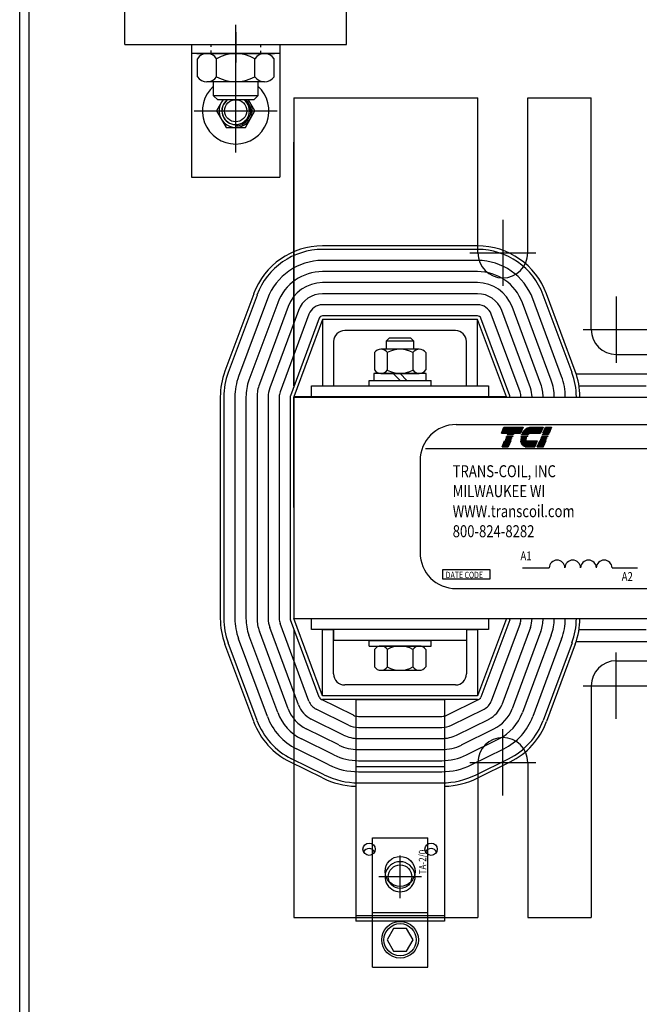
# Model space of a CAD drawing. Units: inches. Extents: x 168.4 to 253, y -10.3 to 62.4.
# Drawn here: x 190.5 to 197.5, y 9.7 to 20.8 of the extents above; entities that cross this region are included whole.
import ezdxf

# ---------------------------------------------------------------- set-up
doc = ezdxf.new("R2010")
doc.units = ezdxf.units.IN
doc.header["$MEASUREMENT"] = 0
doc.styles.add('MASTER', font='romans.shx', dxfattribs={"width": 0.8})

# ---------------------------------------------------------------- blocks, each defined once
blk = doc.blocks.new('*X17')
at = {"color": 0}
for p, q in [((5.887, 1.638), (6.204, 1.638)), ((5.896, 1.645), (6.207, 1.645)), ((5.905, 1.652), (6.21, 1.652)), ((5.916, 1.659), (6.213, 1.659)), ((5.929, 1.666), (6.216, 1.666)), ((5.946, 1.673), (6.219, 1.673)), ((5.978, 1.68), (6.222, 1.68)), ((5.838, 1.575), (6.177, 1.575)), ((5.842, 1.582), (6.18, 1.582)), ((5.847, 1.589), (6.183, 1.589)), ((5.851, 1.596), (6.186, 1.596)), ((5.856, 1.603), (6.189, 1.603)), ((5.861, 1.61), (6.192, 1.61)), ((5.867, 1.617), (6.195, 1.617)), ((5.873, 1.624), (6.198, 1.624)), ((5.88, 1.631), (6.201, 1.631)), ((5.81, 1.428), (6.114, 1.428)), ((5.811, 1.421), (6.111, 1.421)), ((5.813, 1.414), (6.108, 1.414)), ((5.815, 1.407), (6.105, 1.407)), ((5.817, 1.4), (6.102, 1.4)), ((5.82, 1.393), (6.099, 1.393)), ((5.823, 1.386), (6.096, 1.386)), ((5.826, 1.379), (6.093, 1.379)), ((5.83, 1.372), (6.09, 1.372)), ((5.835, 1.365), (6.087, 1.365)), ((5.84, 1.358), (6.084, 1.358)), ((5.846, 1.351), (6.081, 1.351)), ((5.853, 1.344), (6.078, 1.344)), ((5.862, 1.337), (6.075, 1.337)), ((5.874, 1.33), (6.072, 1.33)), ((5.893, 1.323), (6.069, 1.323))]:
    blk.add_line(p, q, dxfattribs=at)
blk = doc.blocks.new('*X18')
at = {"color": 0}
for p, q in [((6.249, 1.638), (6.362, 1.638)), ((6.252, 1.645), (6.365, 1.645)), ((6.255, 1.652), (6.368, 1.652)), ((6.258, 1.659), (6.371, 1.659)), ((6.261, 1.666), (6.374, 1.666)), ((6.264, 1.673), (6.377, 1.673)), ((6.267, 1.68), (6.38, 1.68)), ((6.222, 1.575), (6.335, 1.575)), ((6.225, 1.582), (6.338, 1.582)), ((6.228, 1.589), (6.341, 1.589)), ((6.231, 1.596), (6.344, 1.596)), ((6.234, 1.603), (6.347, 1.603)), ((6.237, 1.61), (6.35, 1.61)), ((6.24, 1.617), (6.353, 1.617)), ((6.243, 1.624), (6.356, 1.624)), ((6.246, 1.631), (6.359, 1.631)), ((6.114, 1.323), (6.227, 1.323)), ((6.117, 1.33), (6.23, 1.33)), ((6.12, 1.337), (6.233, 1.337)), ((6.123, 1.344), (6.236, 1.344)), ((6.126, 1.351), (6.239, 1.351)), ((6.129, 1.358), (6.242, 1.358)), ((6.132, 1.365), (6.245, 1.365)), ((6.135, 1.372), (6.248, 1.372)), ((6.138, 1.379), (6.251, 1.379)), ((6.141, 1.386), (6.254, 1.386)), ((6.144, 1.393), (6.257, 1.393)), ((6.147, 1.4), (6.26, 1.4)), ((6.15, 1.407), (6.263, 1.407)), ((6.153, 1.414), (6.266, 1.414)), ((6.156, 1.421), (6.269, 1.421)), ((6.159, 1.428), (6.272, 1.428))]:
    blk.add_line(p, q, dxfattribs=at)
blk = doc.blocks.new('*X16')
at = {"color": 0}
for p, q in [((5.481, 1.638), (5.835, 1.638)), ((5.484, 1.645), (5.838, 1.645)), ((5.487, 1.652), (5.841, 1.652)), ((5.49, 1.659), (5.844, 1.659)), ((5.493, 1.666), (5.847, 1.666)), ((5.496, 1.673), (5.85, 1.673)), ((5.499, 1.68), (5.853, 1.68)), ((5.454, 1.575), (5.808, 1.575)), ((5.457, 1.582), (5.811, 1.582)), ((5.46, 1.589), (5.814, 1.589)), ((5.463, 1.596), (5.817, 1.596)), ((5.466, 1.603), (5.82, 1.603)), ((5.469, 1.61), (5.823, 1.61)), ((5.472, 1.617), (5.826, 1.617)), ((5.475, 1.624), (5.829, 1.624)), ((5.478, 1.631), (5.832, 1.631)), ((5.466, 1.323), (5.58, 1.323)), ((5.469, 1.33), (5.583, 1.33)), ((5.472, 1.337), (5.586, 1.337)), ((5.475, 1.344), (5.589, 1.344)), ((5.478, 1.351), (5.592, 1.351)), ((5.481, 1.358), (5.595, 1.358)), ((5.484, 1.365), (5.598, 1.365)), ((5.487, 1.372), (5.601, 1.372)), ((5.49, 1.379), (5.604, 1.379)), ((5.493, 1.386), (5.607, 1.386)), ((5.496, 1.393), (5.61, 1.393)), ((5.499, 1.4), (5.613, 1.4)), ((5.502, 1.407), (5.616, 1.407)), ((5.505, 1.414), (5.619, 1.414)), ((5.508, 1.421), (5.622, 1.421)), ((5.511, 1.428), (5.625, 1.428))]:
    blk.add_line(p, q, dxfattribs=at)

msp = doc.modelspace()

# ---------------------------------------------------------------- linework, layer by layer
at = {"color": 7}
for p, q in [((190.476, 49.842), (190.476, -1.947)), ((190.58, 49.842), (190.58, -1.947)), ((191.665, 20.562), (191.665, 28.253)), ((194.165, 20.562), (194.165, 28.253)), ((192.915, 20.262), (192.915, 20.783)), ((192.915, 20.701), (192.915, 20.357)), ((191.665, 20.562), (194.165, 20.562)), ((192.418, 20.562), (193.413, 20.562)), ((192.418, 20.562), (193.413, 20.562)), ((192.418, 20.562), (192.418, 19.062)), ((192.635, 20.562), (192.635, 20.535)), ((192.635, 20.562), (192.635, 20.535)), ((193.195, 20.562), (193.195, 20.533)), ((193.195, 20.562), (193.195, 20.532)), ((193.413, 20.562), (193.413, 19.062)), ((193.413, 20.458), (192.418, 20.458)), ((192.476, 20.458), (193.355, 20.458)), ((192.476, 20.458), (193.355, 20.458)), ((192.591, 20.458), (193.24, 20.458)), ((192.635, 20.493), (192.635, 20.458)), ((192.635, 20.488), (192.635, 20.458)), ((193.195, 20.489), (193.195, 20.458)), ((193.195, 20.486), (193.195, 20.458)), ((192.482, 20.197), (192.482, 20.4)), ((192.699, 20.197), (192.699, 20.4)), ((193.132, 20.197), (193.132, 20.4)), ((193.349, 20.197), (193.349, 20.4)), ((192.915, 19.343), (192.915, 20.281)), ((193.24, 20.139), (192.591, 20.139)), ((192.665, 19.982), (192.665, 20.139)), ((192.915, 19.462), (192.915, 20.162)), ((193.165, 20.139), (193.165, 19.982)), ((192.713, 19.935), (192.665, 19.982)), ((193.165, 19.982), (192.665, 19.982)), ((192.77, 19.935), (192.699, 19.812)), ((193.118, 19.935), (192.713, 19.935)), ((193.132, 19.812), (193.061, 19.935)), ((193.165, 19.982), (193.118, 19.935)), ((193.571, 19.958), (195.65, 19.958)), ((193.571, 19.958), (195.65, 19.958)), ((193.571, 19.958), (193.571, 16.708)), ((193.571, 19.958), (193.571, 16.708)), ((193.571, 19.958), (195.65, 19.958)), ((193.571, 19.958), (195.65, 19.958)), ((193.571, 19.958), (195.65, 19.958)), ((193.571, 19.958), (195.65, 19.958)), ((193.571, 19.958), (193.571, 16.708)), ((195.65, 18.208), (195.65, 19.958)), ((195.65, 18.208), (195.65, 19.958)), ((195.65, 18.208), (195.65, 19.958)), ((196.212, 19.958), (196.93, 19.958)), ((196.212, 19.958), (196.921, 19.958)), ((196.212, 18.208), (196.212, 19.958)), ((196.212, 19.958), (196.921, 19.958)), ((196.212, 19.958), (196.93, 19.958)), ((196.212, 18.208), (196.212, 19.958)), ((196.212, 18.208), (196.212, 19.958)), ((196.212, 19.958), (196.921, 19.958)), ((196.212, 19.958), (196.93, 19.958)), ((196.93, 17.343), (196.93, 19.958)), ((196.93, 17.343), (196.93, 19.958)), ((196.93, 17.343), (196.93, 19.958)), ((196.93, 17.343), (196.93, 19.958)), ((196.93, 17.343), (196.93, 19.958)), ((196.93, 17.343), (196.93, 19.958)), ((196.93, 17.343), (196.93, 19.958)), ((196.93, 17.343), (196.93, 19.958)), ((196.93, 17.343), (196.93, 19.958)), ((192.447, 19.812), (193.384, 19.812)), ((192.565, 19.812), (193.265, 19.812)), ((192.699, 19.812), (192.807, 19.624)), ((193.024, 19.624), (193.132, 19.812)), ((192.807, 19.624), (193.024, 19.624)), ((193.571, 16.708), (193.571, 19.458)), ((193.571, 16.708), (193.571, 19.458)), ((193.571, 16.708), (193.571, 19.458)), ((193.571, 16.708), (193.571, 19.328)), ((193.571, 16.708), (193.571, 19.328)), ((193.571, 18.314), (193.571, 19.328)), ((193.571, 16.708), (193.571, 19.328)), ((192.418, 19.062), (193.413, 19.062)), ((195.931, 18.582), (195.931, 17.835)), ((195.931, 18.582), (195.931, 17.835)), ((195.931, 18.582), (195.931, 17.835)), ((195.646, 18.288), (193.896, 18.288)), ((195.646, 18.248), (193.896, 18.248)), ((195.646, 18.123), (193.896, 18.123)), ((195.558, 18.208), (196.305, 18.208)), ((195.558, 18.208), (196.305, 18.208)), ((195.558, 18.208), (196.305, 18.208)), ((195.646, 17.998), (193.896, 17.998)), ((195.646, 17.873), (193.896, 17.873)), ((193.118, 17.747), (192.793, 16.872)), ((193.156, 17.733), (192.831, 16.858)), ((193.273, 17.69), (192.948, 16.815)), ((195.646, 17.748), (193.896, 17.748)), ((196.595, 16.815), (196.27, 17.69)), ((196.712, 16.858), (196.387, 17.733)), ((196.749, 16.872), (196.424, 17.747)), ((197.211, 17.716), (197.211, 16.969)), ((193.39, 17.646), (193.065, 16.771)), ((193.507, 17.603), (193.182, 16.728)), ((193.624, 17.559), (193.299, 16.684)), ((195.646, 17.623), (193.896, 17.623)), ((196.243, 16.684), (195.918, 17.559)), ((196.36, 16.728), (196.035, 17.603)), ((196.477, 16.771), (196.152, 17.646)), ((193.742, 17.516), (193.417, 16.641)), ((193.742, 17.516), (193.417, 16.641)), ((193.859, 17.472), (193.534, 16.597)), ((193.896, 17.458), (193.571, 16.583)), ((195.646, 17.498), (193.896, 17.498)), ((195.646, 17.458), (193.896, 17.458)), ((193.896, 17.458), (193.896, 16.708)), ((195.646, 17.458), (193.896, 17.458)), ((193.896, 17.458), (193.896, 16.708)), ((195.646, 16.708), (195.646, 17.458)), ((195.646, 16.708), (195.646, 17.458)), ((195.971, 16.583), (195.646, 17.458)), ((196.009, 16.597), (195.684, 17.472)), ((196.126, 16.641), (195.801, 17.516)), ((196.838, 17.343), (197.585, 17.343)), ((195.396, 17.333), (194.146, 17.333)), ((195.396, 17.333), (194.146, 17.333)), ((194.649, 17.246), (194.615, 17.212)), ((194.893, 17.246), (194.649, 17.246)), ((194.927, 17.212), (194.893, 17.246)), ((194.021, 17.208), (194.021, 16.708)), ((194.021, 17.208), (194.021, 16.708)), ((194.988, 17.121), (194.555, 17.121)), ((194.927, 17.212), (194.615, 17.212)), ((194.615, 17.212), (194.615, 17.121)), ((194.927, 17.121), (194.927, 17.212)), ((195.521, 16.708), (195.521, 17.208)), ((195.521, 16.708), (195.521, 17.208)), ((194.483, 17.083), (194.483, 16.887)), ((194.627, 17.083), (194.627, 16.887)), ((194.916, 17.083), (194.916, 16.887)), ((195.06, 17.083), (195.06, 16.887)), ((197.211, 17.062), (198.361, 17.062)), ((195.067, 16.848), (194.476, 16.848)), ((194.476, 16.848), (194.476, 16.77)), ((194.555, 16.848), (194.988, 16.848)), ((194.771, 16.77), (194.693, 16.848)), ((194.849, 16.77), (194.771, 16.848)), ((195.067, 16.77), (195.067, 16.848)), ((196.76, 16.842), (197.583, 16.842)), ((193.896, 16.708), (194.021, 16.708)), ((193.896, 16.708), (194.021, 16.708)), ((194.421, 16.77), (195.121, 16.77)), ((194.421, 16.708), (194.421, 16.77)), ((194.421, 16.708), (195.121, 16.708)), ((194.476, 16.77), (195.067, 16.77)), ((195.121, 16.708), (195.121, 16.77)), ((195.521, 16.708), (195.646, 16.708)), ((195.521, 16.708), (195.646, 16.708)), ((196.792, 16.708), (197.551, 16.708)), ((192.741, 16.583), (192.741, 14.083)), ((192.781, 16.583), (192.781, 14.083)), ((192.906, 16.583), (192.906, 14.083)), ((193.031, 16.583), (193.031, 14.083)), ((193.156, 16.583), (193.156, 14.083)), ((193.281, 16.583), (193.281, 14.083)), ((193.406, 16.583), (193.406, 14.083)), ((193.531, 16.583), (193.531, 14.083)), ((193.567, 16.581), (205.567, 16.581)), ((193.567, 16.581), (193.571, 14.083)), ((196.011, 16.581), (196.011, 16.583)), ((196.136, 16.581), (196.136, 16.583)), ((196.261, 16.581), (196.261, 16.583)), ((196.386, 16.581), (196.386, 16.583)), ((196.511, 16.581), (196.511, 16.583)), ((196.636, 16.581), (196.636, 16.583)), ((196.761, 16.581), (196.761, 16.583)), ((196.801, 16.581), (196.801, 16.583)), ((195.403, 16.272), (204.039, 16.272)), ((195.058, 16.002), (204.398, 16.002)), ((194.996, 15.865), (194.996, 14.826)), ((196.153, 14.654), (196.454, 14.654)), ((197.164, 14.654), (197.451, 14.654)), ((195.403, 14.42), (204.039, 14.42)), ((193.742, 13.151), (193.417, 14.026)), ((193.859, 13.194), (193.534, 14.069)), ((193.571, 14.083), (205.571, 14.083)), ((193.896, 13.208), (193.571, 14.083)), ((195.971, 14.083), (195.646, 13.208)), ((196.009, 14.069), (195.684, 13.194)), ((196.126, 14.026), (195.801, 13.151)), ((196.126, 14.026), (195.801, 13.151)), ((193.39, 13.02), (193.065, 13.895)), ((193.507, 13.064), (193.182, 13.939)), ((193.624, 13.107), (193.299, 13.982)), ((193.571, 13.958), (193.571, 10.708)), ((193.896, 13.208), (193.896, 13.958)), ((193.896, 13.958), (194.021, 13.958)), ((194.021, 13.458), (194.021, 13.958)), ((194.021, 13.958), (194.021, 13.833)), ((195.521, 13.958), (195.646, 13.958)), ((195.521, 13.958), (195.521, 13.458)), ((195.521, 13.958), (195.521, 13.833)), ((195.646, 13.958), (195.646, 13.208)), ((196.243, 13.982), (195.918, 13.107)), ((196.36, 13.939), (196.035, 13.064)), ((196.477, 13.895), (196.152, 13.02)), ((196.792, 13.958), (197.551, 13.958)), ((193.118, 12.919), (192.793, 13.794)), ((193.156, 12.933), (192.831, 13.808)), ((193.273, 12.977), (192.948, 13.852)), ((194.421, 13.833), (195.121, 13.833)), ((194.421, 13.771), (194.421, 13.833)), ((195.121, 13.771), (195.121, 13.833)), ((196.595, 13.852), (196.27, 12.977)), ((196.712, 13.808), (196.387, 12.933)), ((196.749, 13.794), (196.424, 12.919)), ((196.76, 13.824), (197.583, 13.824)), ((194.421, 13.771), (195.121, 13.771)), ((194.483, 13.733), (194.483, 13.537)), ((194.988, 13.771), (194.555, 13.771)), ((194.627, 13.733), (194.627, 13.537)), ((194.916, 13.733), (194.916, 13.537)), ((195.06, 13.733), (195.06, 13.537)), ((197.211, 12.95), (197.211, 13.697)), ((197.211, 13.605), (198.361, 13.605)), ((194.555, 13.498), (194.988, 13.498)), ((195.396, 13.333), (194.146, 13.333)), ((196.838, 13.324), (197.585, 13.324)), ((196.93, 13.324), (196.93, 10.708)), ((196.93, 13.324), (196.93, 10.708)), ((196.93, 13.324), (196.93, 10.708)), ((194.245, 12.991), (193.878, 13.172)), ((195.646, 13.208), (193.896, 13.208)), ((195.646, 13.168), (193.896, 13.168)), ((194.271, 13.168), (194.271, 10.668)), ((194.271, 13.168), (195.271, 13.168)), ((195.271, 13.168), (195.271, 10.668)), ((195.297, 12.991), (195.664, 13.172)), ((194.19, 12.879), (193.823, 13.06)), ((195.353, 12.879), (195.719, 13.06)), ((195.353, 12.879), (195.719, 13.06)), ((195.353, 12.879), (195.719, 13.06)), ((194.134, 12.767), (193.768, 12.948)), ((194.3, 12.978), (195.242, 12.978)), ((195.408, 12.767), (195.775, 12.948)), ((194.079, 12.655), (193.712, 12.836)), ((194.3, 12.853), (195.242, 12.853)), ((195.464, 12.655), (195.83, 12.836)), ((195.931, 12.085), (195.931, 12.832)), ((194.023, 12.543), (193.657, 12.724)), ((194.3, 12.728), (195.242, 12.728)), ((195.519, 12.543), (195.886, 12.724)), ((193.968, 12.431), (193.602, 12.612)), ((194.271, 12.603), (194.271, 11.353)), ((194.3, 12.603), (195.242, 12.603)), ((195.271, 12.603), (195.271, 11.353)), ((195.574, 12.431), (195.941, 12.612)), ((193.895, 12.283), (193.528, 12.464)), ((193.913, 12.319), (193.546, 12.5)), ((194.3, 12.478), (195.242, 12.478)), ((195.558, 12.458), (196.305, 12.458)), ((195.63, 12.319), (195.996, 12.5)), ((195.647, 12.283), (196.014, 12.464)), ((195.65, 12.458), (195.65, 10.708)), ((196.212, 12.458), (196.212, 10.708)), ((194.271, 12.413), (195.271, 12.413)), ((194.3, 12.353), (195.242, 12.353)), ((194.3, 12.228), (195.242, 12.228)), ((194.459, 10.149), (194.459, 11.606)), ((194.459, 11.606), (195.084, 11.606)), ((195.084, 10.149), (195.084, 11.606)), ((194.771, 10.928), (194.771, 11.408)), ((195.011, 11.168), (194.531, 11.168)), ((193.571, 10.708), (195.65, 10.708)), ((193.571, 10.708), (195.65, 10.708)), ((195.271, 10.728), (194.271, 10.728)), ((195.271, 10.668), (194.271, 10.668)), ((194.459, 10.766), (195.084, 10.766)), ((196.212, 10.708), (196.93, 10.708)), ((196.212, 10.708), (196.921, 10.708)), ((194.459, 10.149), (195.084, 10.149))]:
    msp.add_line(p, q, dxfattribs=at)
for points in [[(195.771, 16.708), (195.771, 16.583), (193.771, 16.583), (193.771, 16.708)], [(195.943, 16.24), (196.16, 16.24), (196.131, 16.173), (195.915, 16.173)], [(196.454, 16.173), (196.384, 16.173), (196.413, 16.24), (196.482, 16.24)], [(195.965, 16.12), (195.966, 16.122), (196.036, 16.122), (196.035, 16.12)], [(195.973, 16.138), (195.974, 16.14), (196.043, 16.14), (196.042, 16.138)], [(195.981, 16.155), (195.982, 16.158), (196.051, 16.158), (196.05, 16.155)], [(196.361, 16.12), (196.362, 16.122), (196.431, 16.122), (196.431, 16.12)], [(196.369, 16.138), (196.37, 16.14), (196.439, 16.14), (196.438, 16.138)], [(196.376, 16.155), (196.377, 16.158), (196.447, 16.158), (196.446, 16.155)], [(195.922, 16.019), (195.951, 16.086), (196.02, 16.086), (195.992, 16.019)], [(195.958, 16.102), (195.959, 16.104), (196.028, 16.104), (196.027, 16.102)], [(196.318, 16.019), (196.347, 16.086), (196.416, 16.086), (196.388, 16.019)], [(196.353, 16.102), (196.354, 16.104), (196.424, 16.104), (196.423, 16.102)], [(195.254, 14.636), (195.785, 14.636), (195.785, 14.526), (195.254, 14.526)], [(195.771, 14.083), (195.771, 13.958), (193.771, 13.958), (193.771, 14.083)], [(194.698, 10.585), (194.624, 10.457), (194.698, 10.33), (194.845, 10.33), (194.919, 10.457), (194.845, 10.585)]]:
    msp.add_lwpolyline(points, close=True, dxfattribs=at)
for points in [[(195.971, 16.581), (195.971, 16.583), (193.571, 16.583), (193.571, 14.083), (195.971, 14.083)], [(195.521, 13.833), (194.021, 13.833)]]:
    msp.add_lwpolyline(points, dxfattribs=at)
for points in [[(196.242, 16.24), (196.385, 16.24), (196.357, 16.173), (196.15, 16.173, -0.054429), (196.169, 16.202, -0.084542), (196.199, 16.228, -0.106399), (196.235, 16.24, -0.027585)], [(196.133, 16.12, -0.00463), (196.133, 16.122), (196.202, 16.122, 0.006268), (196.201, 16.12)], [(196.207, 16.138), (196.136, 16.138, -0.003588), (196.137, 16.14), (196.208, 16.14, 0.006746)], [(196.142, 16.155, -0.003726), (196.143, 16.158), (196.22, 16.158, 0.007822), (196.218, 16.155)], [(196.132, 16.102, -0.004589), (196.132, 16.104), (196.2, 16.104, 0.010595), (196.2, 16.102)], [(196.2, 16.019, -0.10157), (196.176, 16.024, -0.129518), (196.151, 16.043, -0.106399), (196.135, 16.078, -0.017101), (196.134, 16.086), (196.319, 16.086), (196.291, 16.019)]]:
    msp.add_lwpolyline(points, format="xyb", close=True, dxfattribs=at)
for centre, radius in [((192.915, 19.812), 0.125), ((194.421, 11.478), 0.069), ((195.121, 11.478), 0.069), ((194.771, 11.228), 0.17), ((194.771, 11.168), 0.133), ((194.771, 10.457), 0.207), ((194.771, 10.457), 0.182)]:
    msp.add_circle(centre, radius, dxfattribs=at)
for centre, radius, start, end in [((192.591, 20.328), 0.13, 33.6264, 146.3736), ((192.915, 20.025), 0.433, 60, 120), ((193.24, 20.328), 0.13, 33.6264, 146.3736), ((192.591, 20.269), 0.13, 213.6264, 326.3736), ((192.915, 20.572), 0.433, 240, 300), ((193.24, 20.269), 0.13, 213.6264, 326.3736), ((192.915, 19.812), 0.375, 131.8103, 48.1897), ((192.915, 19.812), 0.188, 139.0803, 40.9197), ((192.915, 19.812), 0.156, 128.1866, 51.8134), ((192.915, 19.812), 0.155, 127.5953, 52.4047), ((192.915, 19.812), 0.17, 270, 46.2553), ((193.896, 17.458), 0.83, 90, 159.6236), ((193.896, 17.458), 0.79, 90, 159.6236), ((195.646, 17.458), 0.83, 20.3764, 90), ((195.646, 17.458), 0.79, 20.3764, 90), ((193.896, 17.458), 0.665, 90, 159.6236), ((195.646, 17.458), 0.665, 20.3764, 90), ((195.931, 18.208), 0.281, 180, 0), ((195.931, 18.208), 0.281, 180, 0), ((195.931, 18.208), 0.281, 180, 0), ((193.896, 17.458), 0.54, 90, 159.6236), ((195.646, 17.458), 0.54, 20.3764, 90), ((193.896, 17.458), 0.415, 90, 159.6236), ((195.646, 17.458), 0.415, 20.3764, 90), ((193.896, 17.458), 0.29, 90, 159.6236), ((195.646, 17.458), 0.29, 20.3764, 90), ((193.896, 17.458), 0.165, 90, 159.6236), ((195.646, 17.458), 0.165, 20.3764, 90), ((193.896, 17.458), 0.04, 90, 159.6236), ((195.646, 17.458), 0.04, 20.3764, 90), ((197.211, 17.343), 0.281, 180, 270), ((197.211, 17.343), 0.281, 180, 270), ((194.146, 17.208), 0.125, 90, 180), ((194.146, 17.208), 0.125, 90, 180), ((195.396, 17.208), 0.125, 0, 90), ((195.396, 17.208), 0.125, 0, 90), ((194.555, 17.035), 0.0867, 33.6264, 146.3736), ((194.771, 16.833), 0.289, 60, 120), ((194.988, 17.035), 0.0867, 33.6264, 146.3736), ((193.571, 16.583), 0.83, 159.6236, 180), ((193.571, 16.583), 0.79, 159.6236, 180), ((193.571, 16.583), 0.665, 159.6236, 180), ((194.555, 16.935), 0.0867, 213.6264, 326.3736), ((194.771, 17.137), 0.289, 240, 300), ((194.988, 16.935), 0.0867, 213.6264, 326.3736), ((195.971, 16.583), 0.665, 0, 20.3764), ((195.971, 16.583), 0.79, 0, 20.3764), ((195.971, 16.583), 0.83, 0, 20.3764), ((193.571, 16.583), 0.54, 159.6236, 180), ((193.571, 16.583), 0.415, 159.6236, 180), ((193.571, 16.583), 0.29, 159.6236, 180), ((195.971, 16.583), 0.29, 0, 20.3764), ((195.971, 16.583), 0.415, 0, 20.3764), ((195.971, 16.583), 0.54, 0, 20.3764), ((193.571, 16.583), 0.165, 159.6236, 180), ((193.571, 16.583), 0.04, 159.6236, 180), ((195.971, 16.583), 0.04, 0, 20.3764), ((195.971, 16.583), 0.165, 0, 20.3764), ((195.403, 15.865), 0.406, 90, 180), ((196.289, 16.101), 0.0853, 156.8014, 157.4789), ((195.403, 14.826), 0.406, 180, 270), ((196.543, 14.653), 0.0887, 0.6373, 179.3627), ((196.72, 14.653), 0.0887, 0.6373, 179.3627), ((196.898, 14.653), 0.0887, 0.6373, 179.3627), ((197.075, 14.653), 0.0887, 0.6373, 179.3627), ((193.571, 14.083), 0.83, 180, 200.3764), ((193.571, 14.083), 0.79, 180, 200.3764), ((193.571, 14.083), 0.665, 180, 200.3764), ((193.571, 14.083), 0.54, 180, 200.3764), ((193.571, 14.083), 0.415, 180, 200.3764), ((193.571, 14.083), 0.29, 180, 200.3764), ((193.571, 14.083), 0.165, 180, 200.3764), ((193.571, 14.083), 0.04, 180, 200.3764), ((195.971, 14.083), 0.04, 339.6236, 0), ((195.971, 14.083), 0.165, 339.6236, 0), ((195.971, 14.083), 0.29, 339.6236, 0), ((195.971, 14.083), 0.415, 339.6236, 0), ((195.971, 14.083), 0.54, 339.6236, 0), ((195.971, 14.083), 0.665, 339.6236, 0), ((195.971, 14.083), 0.79, 339.6236, 0), ((195.971, 14.083), 0.83, 339.6236, 0), ((194.555, 13.685), 0.0867, 33.6264, 146.3736), ((194.771, 13.483), 0.289, 60, 120), ((194.988, 13.685), 0.0867, 33.6264, 146.3736), ((197.211, 13.324), 0.281, 90, 180), ((197.211, 13.324), 0.281, 90, 180), ((194.146, 13.458), 0.125, 180, 270), ((194.555, 13.585), 0.0867, 213.6264, 326.3736), ((194.771, 13.787), 0.289, 240, 300), ((194.988, 13.585), 0.0867, 213.6264, 326.3736), ((195.396, 13.458), 0.125, 270, 0), ((193.896, 13.208), 0.165, 200.3764, 243.6947), ((193.896, 13.208), 0.04, 200.3764, 270), ((195.646, 13.208), 0.04, 270, 339.6236), ((195.646, 13.208), 0.165, 296.3053, 339.6236), ((193.896, 13.208), 0.54, 200.3764, 243.6947), ((193.896, 13.208), 0.415, 200.3764, 243.6947), ((193.896, 13.208), 0.29, 200.3764, 243.6947), ((195.646, 13.208), 0.29, 296.3053, 339.6236), ((195.646, 13.208), 0.415, 296.3053, 339.6236), ((195.646, 13.208), 0.54, 296.3053, 339.6236), ((193.896, 13.208), 0.83, 200.3764, 243.6947), ((193.896, 13.208), 0.79, 200.3764, 243.6947), ((193.896, 13.208), 0.79, 200.3764, 243.6947), ((193.896, 13.208), 0.665, 200.3764, 243.6947), ((194.3, 13.103), 0.125, 243.6947, 270), ((195.242, 13.103), 0.125, 270, 296.3053), ((195.646, 13.208), 0.665, 296.3053, 339.6236), ((195.646, 13.208), 0.79, 296.3053, 339.6236), ((195.646, 13.208), 0.83, 296.3053, 339.6236), ((194.3, 13.103), 0.25, 243.6947, 270), ((195.242, 13.103), 0.25, 270, 296.3053), ((194.3, 13.103), 0.375, 243.6947, 270), ((195.242, 13.103), 0.375, 270, 296.3053), ((195.931, 12.458), 0.281, 0, 180), ((194.3, 13.103), 0.5, 243.6947, 270), ((195.242, 13.103), 0.5, 270, 296.3053), ((194.3, 13.103), 0.625, 243.6947, 270), ((195.242, 13.103), 0.625, 270, 296.3053), ((194.3, 13.103), 0.75, 243.6947, 270), ((194.3, 13.103), 0.75, 243.6947, 270), ((195.242, 13.103), 0.75, 270, 296.3053), ((194.3, 13.103), 0.915, 243.6947, 268.1706), ((194.3, 13.103), 0.875, 243.6947, 270), ((195.242, 13.103), 0.875, 270, 296.3053), ((195.242, 13.103), 0.915, 271.8294, 296.3053), ((194.421, 11.418), 0.069, 25.7715, 154.2285), ((195.121, 11.418), 0.069, 25.7715, 154.2285), ((194.771, 11.168), 0.17, 10.1642, 169.8358), ((194.771, 11.168), 0.17, 169.8358, 10.1642)]:
    msp.add_arc(centre, radius, start, end, dxfattribs=at)

# ---------------------------------------------------------------- block references
at = {"color": 7, "xscale": 0.6112551089652243, "yscale": 0.6112551089651959, "zscale": 0.6112551089652034}
for name in ['*X16', '*X17', '*X18']:
    msp.add_blockref(name, (192.582, 15.213), dxfattribs=at)

# ---------------------------------------------------------------- texts
at = {"color": 7, "style": 'MASTER', "width": 0.8}
for s, height, p in [('TRANS-COIL, INC', 0.1354, (195.365, 15.677)), ('MILWAUKEE WI', 0.1354, (195.365, 15.452)), ('WWW.transcoil.com', 0.1354, (195.365, 15.226)), ('800-824-8282', 0.1354, (195.365, 15)), ('A1', 0.0989, (196.13, 14.74)), ('DATE CODE', 0.0717, (195.287, 14.538)), ('A2', 0.0989, (197.273, 14.507))]:
    msp.add_text(s, height=height, dxfattribs=at).set_placement(p)
at = {"color": 7, "width": 0.8}
msp.add_text('TA-2/0', height=0.0833, rotation=90, dxfattribs=at).set_placement((195.066, 11.195))

doc.saveas('drawing.dxf')
